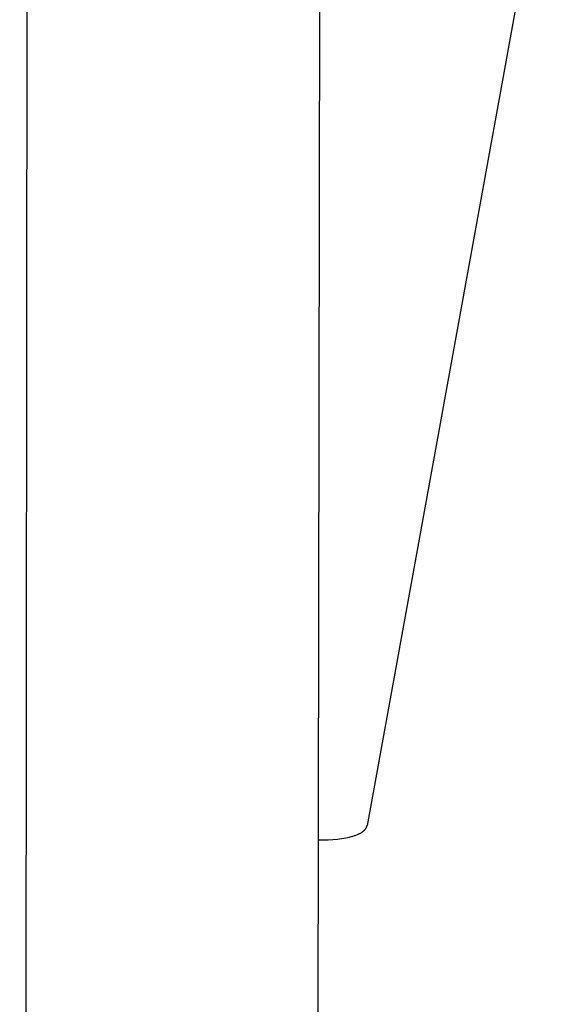
# Model space of a CAD drawing. Units: millimetres. Extents: x -630 to 434, y -1383 to 1347.
# Drawn here: x -520 to -481, y -775 to -702 of the extents above; entities that cross this region are included whole.
import ezdxf

# ---------------------------------------------------------------- set-up
doc = ezdxf.new("R2010")
doc.units = ezdxf.units.MM
doc.header["$MEASUREMENT"] = 0
doc.layers.add('Default', color=255, linetype='Continuous')

msp = doc.modelspace()

# ---------------------------------------------------------------- linework, layer by layer
at = {"layer": 'Default'}
for p, q in [((-497.228, -675.842), (-498.122, -1235.588)), ((-519.526, -1235.961), (-518.952, -689.459)), ((-480.508, -689.08), (-493.737, -761.875)), ((-493.772, -761.993), (-493.766, -761.978)), ((-493.766, -761.978), (-493.761, -761.964)), ((-493.761, -761.964), (-493.756, -761.949)), ((-493.756, -761.949), (-493.751, -761.934)), ((-493.751, -761.934), (-493.747, -761.92)), ((-493.747, -761.92), (-493.743, -761.905)), ((-493.743, -761.905), (-493.74, -761.89)), ((-493.74, -761.89), (-493.737, -761.875)), ((-495.044, -762.743), (-494.914, -762.71)), ((-494.914, -762.71), (-494.79, -762.675)), ((-494.79, -762.675), (-494.673, -762.638)), ((-494.673, -762.638), (-494.617, -762.618)), ((-494.617, -762.618), (-494.562, -762.598)), ((-494.562, -762.598), (-494.509, -762.578)), ((-494.509, -762.578), (-494.458, -762.557)), ((-494.458, -762.557), (-494.408, -762.535)), ((-494.408, -762.535), (-494.36, -762.513)), ((-494.36, -762.513), (-494.314, -762.491)), ((-494.314, -762.491), (-494.27, -762.468)), ((-494.27, -762.468), (-494.227, -762.445)), ((-494.227, -762.445), (-494.186, -762.421)), ((-494.186, -762.421), (-494.147, -762.397)), ((-494.147, -762.397), (-494.11, -762.373)), ((-494.11, -762.373), (-494.074, -762.348)), ((-494.074, -762.348), (-494.041, -762.322)), ((-494.041, -762.322), (-494.009, -762.297)), ((-494.009, -762.297), (-493.993, -762.284)), ((-493.993, -762.284), (-493.978, -762.271)), ((-493.978, -762.271), (-493.964, -762.257)), ((-493.964, -762.257), (-493.95, -762.244)), ((-493.95, -762.244), (-493.936, -762.231)), ((-493.936, -762.231), (-493.923, -762.217)), ((-493.923, -762.217), (-493.91, -762.204)), ((-493.91, -762.204), (-493.898, -762.19)), ((-493.898, -762.19), (-493.886, -762.177)), ((-493.886, -762.177), (-493.875, -762.163)), ((-493.875, -762.163), (-493.864, -762.149)), ((-493.864, -762.149), (-493.853, -762.135)), ((-493.853, -762.135), (-493.843, -762.121)), ((-493.843, -762.121), (-493.834, -762.107)), ((-493.834, -762.107), (-493.824, -762.093)), ((-493.824, -762.093), (-493.816, -762.079)), ((-493.816, -762.079), (-493.807, -762.065)), ((-493.807, -762.065), (-493.799, -762.051)), ((-493.799, -762.051), (-493.792, -762.036)), ((-493.792, -762.036), (-493.785, -762.022)), ((-493.785, -762.022), (-493.778, -762.007)), ((-493.778, -762.007), (-493.772, -761.993)), ((-497.368, -762.958), (-496.993, -762.955)), ((-496.993, -762.955), (-496.629, -762.944)), ((-496.629, -762.944), (-496.277, -762.923)), ((-496.277, -762.923), (-495.94, -762.892)), ((-495.94, -762.892), (-495.778, -762.873)), ((-495.778, -762.873), (-495.621, -762.852)), ((-495.621, -762.852), (-495.468, -762.828)), ((-495.468, -762.828), (-495.321, -762.802)), ((-495.321, -762.802), (-495.18, -762.774)), ((-495.18, -762.774), (-495.044, -762.743))]:
    msp.add_line(p, q, dxfattribs=at)

doc.saveas('drawing.dxf')
